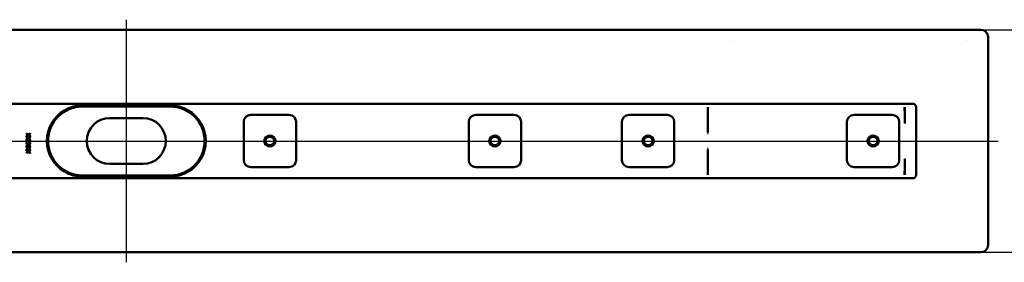
# Model space of a CAD drawing. Units: millimetres. Extents: x -842 to 789, y 63 to 744.
# Drawn here: x -330 to 242, y 63 to 204 of the extents above; entities that cross this region are included whole.
import ezdxf
from ezdxf.lldxf.tags import DXFTag

# ---------------------------------------------------------------- set-up
doc = ezdxf.new("R2010")
doc.units = ezdxf.units.MM
doc.header["$LTSCALE"] = 5
doc.layers.add('LC-001-100-D00-0', color=1, linetype='ByBlock')
doc.styles.add('LCTX15-400-0-0pDIN-Schrift', font='STANDARD', dxfattribs={"width": 0.8, "oblique": 15, "height": 2.5})
tags = doc.linetypes.add('DASHDOT', pattern=[7.5, 5, -1.25, 0, -1.25]).pattern_tags.tags
tags[10:11] = [DXFTag(74, 4), DXFTag(75, 0), DXFTag(340, '0'), DXFTag(46, 1.0), DXFTag(50, 0.0), DXFTag(44, 0.0), DXFTag(45, 0.0)]
tags[8:9] = [DXFTag(74, 4), DXFTag(75, 0), DXFTag(340, '0'), DXFTag(46, 1.0), DXFTag(50, 0.0), DXFTag(44, 0.0), DXFTag(45, 0.0)]
tags[6:7] = [DXFTag(74, 4), DXFTag(75, 0), DXFTag(340, '0'), DXFTag(46, 1.0), DXFTag(50, 0.0), DXFTag(44, 0.0), DXFTag(45, 0.0)]
tags[4:5] = [DXFTag(74, 4), DXFTag(75, 0), DXFTag(340, '0'), DXFTag(46, 1.0), DXFTag(50, 0.0), DXFTag(44, 0.0), DXFTag(45, 0.0)]
doc.dimstyles.new('LC-DIM-L-0100-02-02', dxfattribs={"dimscale": 5, "dimtxt": 10, "dimasz": 10, "dimexe": 1.8, "dimexo": 0, "dimgap": 1.5, "dimtad": 1, "dimtxsty": 'LCTX15-400-0-0pDIN-Schrift', "dimcen": 0, "dimclrd": 2, "dimclre": 2, "dimclrt": 2, "dimazin": 2, "dimtfac": 0.71, "dimtdec": 4, "dimtofl": 0, "dimtmove": 0, "dimatfit": 1, "dimfxl": 1, "dimtolj": 1, "dimtzin": 0, "dimarcsym": 0})

# ---------------------------------------------------------------- blocks, each defined once
blk = doc.blocks.new('KLON1')
at = {"layer": 'LC-001-100-D00-0', "color": 7, "lineweight": 15}
for p, q in [((183.701798, 113.99831), (183.707958, 113.966499)), ((183.707958, 113.966499), (183.723604, 113.939429))]:
    blk.add_line(p, q, dxfattribs=at)
blk = doc.blocks.new('KLON2')
at = {"layer": 'LC-001-100-D00-0', "color": 7, "lineweight": 15}
for p, q in [((183.712329, 123.380152), (183.701798, 123.312752)), ((183.721766, 123.440409), (183.712329, 123.380152)), ((183.723604, 123.452314), (183.721766, 123.440409))]:
    blk.add_line(p, q, dxfattribs=at)
blk = doc.blocks.new('KLON3')
at = {"layer": 'LC-001-100-D00-0', "color": 7, "lineweight": 15}
for p, q in [((183.701798, 153.152776), (183.71059, 153.157702)), ((183.71059, 153.157702), (183.723604, 153.164975))]:
    blk.add_line(p, q, dxfattribs=at)
blk = doc.blocks.new('KLON7')
at = {"layer": 'LC-001-100-D00-0', "color": 7, "lineweight": 15}
for p, q in [((183.678006, 123.303802), (183.691467, 123.308872)), ((183.691467, 123.308872), (183.701798, 123.312752))]:
    blk.add_line(p, q, dxfattribs=at)
blk = doc.blocks.new('KLON9')
at = {"layer": 'LC-001-100-D00-0', "color": 7, "lineweight": 15}
for p, q in [((69.546064, 128.698962), (69.555551, 129.043523)), ((69.555551, 129.043523), (69.565286, 129.396238)), ((69.565286, 129.396238), (69.575121, 129.753054))]:
    blk.add_line(p, q, dxfattribs=at)
blk = doc.blocks.new('KLON10')
at = {"layer": 'LC-001-100-D00-0', "color": 7, "lineweight": 15}
for p, q in [((69.555551, 138.119762), (69.546064, 138.464323)), ((69.565286, 137.767047), (69.555551, 138.119762)), ((69.575121, 137.410231), (69.565286, 137.767047))]:
    blk.add_line(p, q, dxfattribs=at)
blk = doc.blocks.new('KLON11')
at = {"layer": 'LC-001-100-D00-0', "color": 7, "lineweight": 15}
for p, q in [((183.678006, 143.859483), (183.691467, 143.854413)), ((183.691467, 143.854413), (183.701798, 143.850533))]:
    blk.add_line(p, q, dxfattribs=at)
blk = doc.blocks.new('*D16')
at = {"layer": 'Defpoints', "color": 0}
for p in [(227.890274, 198.164976), (227.890274, 68.998309), (326.607614, 68.998309)]:
    blk.add_point(p, dxfattribs=at)
at = {"layer": 'LC-001-100-D00-0', "color": 2, "lineweight": -2}
for p, q in [((227.890274, 198.164976), (335.607614, 198.164976)), ((326.607614, 148.164976), (326.607614, 118.998309)), ((227.890274, 68.998309), (335.607614, 68.998309))]:
    blk.add_line(p, q, dxfattribs=at)
at = {"layer": 'LC-001-100-D00-0', "color": 2}
for points in [[(334.940947, 148.164976), (318.27428, 148.164976), (326.607614, 198.164976)], [(318.27428, 118.998309), (334.940947, 118.998309), (326.607614, 68.998309)]]:
    blk.add_solid(points, dxfattribs=at)
at = {"layer": 'LC-001-100-D00-0', "color": 2, "insert": (271.607614, 121.423309), "char_height": 50, "attachment_point": 5, "rotation": 90, "style": 'LCTX15-400-0-0pDIN-Schrift'}
blk.add_mtext('\\A1;155', dxfattribs=at)

msp = doc.modelspace()

# ---------------------------------------------------------------- linework, layer by layer
at = {"layer": 'LC-001-100-D00-0', "color": 7, "linetype": 'DASHDOT', "lineweight": 25}
for p, q in [((-267.943059, 203.998309), (-267.943059, 63.164976)), ((-773.776393, 133.581642), (237.890274, 133.581642))]:
    msp.add_line(p, q, dxfattribs=at)
at = {"layer": 'LC-001-100-D00-0', "color": 7, "lineweight": 50}
for p, q in [((227.890274, 198.164976), (-763.776393, 198.164976)), ((232.056941, 193.998309), (232.056941, 73.164976)), ((-724.193059, 155.248309), (188.306941, 155.248309)), ((-293.359726, 154.24831), (-242.526392, 154.24831)), ((-242.526393, 153.581642), (-293.359726, 153.581642)), ((-195.651393, 148.789976), (-173.568059, 148.789976)), ((-65.095837, 148.789976), (-43.012504, 148.789976)), ((23.793052, 148.789976), (45.876385, 148.789976)), ((69.534143, 150.789545), (69.534143, 153.164975)), ((69.534143, 150.789235), (69.54594, 150.130427)), ((69.546039, 138.465768), (69.546039, 150.128041)), ((154.348607, 148.789976), (176.431941, 148.789976)), ((183.701798, 153.152776), (183.701798, 143.850533)), ((190.390274, 113.998309), (190.390274, 153.164976)), ((-258.359726, 146.914976), (-277.526393, 146.914976)), ((-199.818059, 122.539976), (-199.818059, 144.623309)), ((-169.401393, 144.623309), (-169.401393, 122.539976)), ((-69.262504, 122.539976), (-69.262504, 144.623309)), ((-38.845837, 144.623309), (-38.845837, 122.539976)), ((19.626385, 122.539976), (19.626385, 144.623309)), ((50.043052, 144.623309), (50.043052, 122.539976)), ((150.181941, 122.539976), (150.181941, 144.623309)), ((180.598607, 144.623309), (180.598607, 122.539976)), ((-325.768499, 137.968245), (-324.78167, 137.264202)), ((-325.768499, 137.65683), (-325.768499, 137.968245)), ((-324.999599, 137.108202), (-325.768499, 137.65683)), ((-324.78167, 137.264202), (-323.637087, 138.080425)), ((-323.637087, 137.76901), (-324.56315, 137.108202)), ((-323.637087, 138.080425), (-323.637087, 137.76901)), ((-325.768499, 136.559575), (-324.999599, 137.108202)), ((-324.78167, 136.952787), (-325.768499, 136.24816)), ((-325.768499, 136.24816), (-325.768499, 136.559575)), ((-325.768499, 136.023801), (-324.78167, 135.319757)), ((-325.768499, 135.712386), (-325.768499, 136.023801)), ((-324.999599, 135.163758), (-325.768499, 135.712386)), ((-325.768499, 134.61513), (-324.999599, 135.163758)), ((-324.78167, 135.008343), (-325.768499, 134.303715)), ((-325.768499, 134.303715), (-325.768499, 134.61513)), ((-325.768499, 134.079356), (-324.78167, 133.375313)), ((-325.768499, 133.767941), (-325.768499, 134.079356)), ((-324.999599, 133.219313), (-325.768499, 133.767941)), ((-325.768499, 132.670686), (-324.999599, 133.219313)), ((-324.78167, 133.063898), (-325.768499, 132.359271)), ((-325.768499, 132.359271), (-325.768499, 132.670686)), ((-325.768499, 132.134912), (-324.78167, 131.430869)), ((-325.768499, 131.823497), (-325.768499, 132.134912)), ((-324.999599, 131.274869), (-325.768499, 131.823497)), ((-323.630301, 136.140819), (-324.78167, 136.952787)), ((-324.78167, 135.319757), (-323.637087, 136.13598)), ((-323.630301, 134.196374), (-324.78167, 135.008343)), ((-324.78167, 133.375313), (-323.637087, 134.191536)), ((-323.630301, 132.25193), (-324.78167, 133.063898)), ((-324.78167, 131.430869), (-323.637087, 132.247091)), ((-324.56315, 137.108202), (-323.637087, 136.447395)), ((-323.637087, 135.824565), (-324.56315, 135.163758)), ((-324.56315, 135.163758), (-323.637087, 134.502951)), ((-323.637087, 133.880121), (-324.56315, 133.219313)), ((-324.56315, 133.219313), (-323.637087, 132.558506)), ((-323.637087, 131.935676), (-324.56315, 131.274869)), ((-323.637087, 136.447395), (-323.630301, 136.140819)), ((-323.637087, 136.13598), (-323.637087, 135.824565)), ((-323.637087, 134.502951), (-323.630301, 134.196374)), ((-323.637087, 134.191536), (-323.637087, 133.880121)), ((-323.637087, 132.558506), (-323.630301, 132.25193)), ((-323.637087, 132.247091), (-323.637087, 131.935676)), ((-325.768499, 130.726241), (-324.999599, 131.274869)), ((-324.78167, 131.119454), (-325.768499, 130.414826)), ((-325.768499, 130.414826), (-325.768499, 130.726241)), ((-325.768499, 130.190467), (-324.78167, 129.486424)), ((-325.768499, 129.879052), (-325.768499, 130.190467)), ((-324.999599, 129.330425), (-325.768499, 129.879052)), ((-325.768499, 128.781797), (-324.999599, 129.330425)), ((-324.78167, 129.175009), (-325.768499, 128.470382)), ((-325.768499, 128.470382), (-325.768499, 128.781797)), ((-325.768499, 128.246023), (-324.78167, 127.54198)), ((-325.768499, 127.934608), (-325.768499, 128.246023)), ((-324.999599, 127.38598), (-325.768499, 127.934608)), ((-325.768499, 126.837352), (-324.999599, 127.38598)), ((-324.78167, 127.230565), (-325.768499, 126.525937)), ((-325.768499, 126.525937), (-325.768499, 126.837352)), ((-323.630301, 130.307485), (-324.78167, 131.119454)), ((-324.78167, 129.486424), (-323.637087, 130.302647)), ((-323.630301, 128.363041), (-324.78167, 129.175009)), ((-324.78167, 127.54198), (-323.637087, 128.358202)), ((-323.637087, 126.413758), (-324.78167, 127.230565)), ((-324.56315, 131.274869), (-323.637087, 130.614062)), ((-323.637087, 129.991232), (-324.56315, 129.330425)), ((-324.56315, 129.330425), (-323.637087, 128.669617)), ((-323.637087, 128.046787), (-324.56315, 127.38598)), ((-324.56315, 127.38598), (-323.637087, 126.725173)), ((-323.637087, 130.614062), (-323.630301, 130.307485)), ((-323.637087, 130.302647), (-323.637087, 129.991232)), ((-323.637087, 128.669617), (-323.630301, 128.363041)), ((-323.637087, 128.358202), (-323.637087, 128.046787)), ((-323.637087, 126.725173), (-323.637087, 126.413758)), ((69.546039, 117.035244), (69.546039, 128.697517)), ((-277.526393, 120.248309), (-258.359726, 120.248309)), ((183.701798, 123.312752), (183.701798, 113.99831)), ((-173.568059, 118.373309), (-195.651393, 118.373309)), ((-43.012504, 118.373309), (-65.095837, 118.373309)), ((45.876385, 118.373309), (23.793052, 118.373309)), ((69.534143, 116.37405), (69.54594, 117.032858)), ((69.534143, 113.99831), (69.534143, 116.37374)), ((176.431941, 118.373309), (154.348607, 118.373309)), ((188.306941, 111.914976), (-724.193059, 111.914976)), ((-293.359726, 113.581642), (-242.526393, 113.581642)), ((-242.526392, 112.914975), (-293.359726, 112.914975)), ((-763.776393, 68.998309), (227.890274, 68.998309))]:
    msp.add_line(p, q, dxfattribs=at)
for centre, radius in [((-184.609726, 133.581642), 3.25), ((-184.609726, 133.581642), 2.5), ((-54.05417, 133.581642), 3.25), ((-54.05417, 133.581642), 2.5), ((34.834719, 133.581642), 3.25), ((34.834719, 133.581642), 2.5), ((165.390274, 133.581642), 3.25), ((165.390274, 133.581642), 2.5)]:
    msp.add_circle(centre, radius, dxfattribs=at)
for centre, radius, start, end in [((227.890274, 193.998309), 4.166667, 0, 90), ((188.306941, 153.164976), 2.083333, 0, 90), ((-293.359726, 133.581642), 20.666667, 120.592814, 239.407186), ((-293.359726, 133.581642), 20, 90, 270), ((-293.359721, 133.581632), 20.666678, 90, 120.592812), ((-242.526397, 133.581632), 20.666678, 59.407188, 90), ((-242.526393, 133.581642), 20, 270, 90), ((-242.526393, 133.581642), 20.666667, 300.592814, 59.407186), ((-195.651393, 144.623309), 4.166667, 90, 180), ((-173.568059, 144.623309), 4.166667, 0, 90), ((-65.095837, 144.623309), 4.166667, 90, 180), ((-43.012504, 144.623309), 4.166667, 0, 90), ((23.793052, 144.623309), 4.166667, 90, 180), ((45.876385, 144.623309), 4.166667, 0, 90), ((154.348607, 144.623309), 4.166667, 90, 180), ((176.431941, 144.623309), 4.166667, 0, 90), ((-277.526393, 133.581642), 13.333333, 90, 270), ((-258.359726, 133.581642), 13.333333, 270, 90), ((1526.297153, 353.548374), 1358.872868, 188.877215, 188.883171), ((-195.651393, 122.539976), 4.166667, 180, 270), ((-173.568059, 122.539976), 4.166667, 270, 0), ((-65.095837, 122.539976), 4.166667, 180, 270), ((-43.012504, 122.539976), 4.166667, 270, 0), ((23.793052, 122.539976), 4.166667, 180, 270), ((45.876385, 122.539976), 4.166667, 270, 0), ((154.348607, 122.539976), 4.166667, 180, 270), ((176.431941, 122.539976), 4.166667, 270, 0), ((-293.359719, 133.581659), 20.666684, 239.407193, 270), ((-242.526399, 133.581659), 20.666684, 270, 300.592807), ((188.306941, 113.998309), 2.083333, 270, 0), ((227.890274, 73.164976), 4.166667, 270, 0)]:
    msp.add_arc(centre, radius, start, end, dxfattribs=at)
at = {"layer": 'LC-001-100-D00-0', "color": 7, "lineweight": 15}
for centre, major_axis, start_param, end_param in [((108.386123, 199.966804), (23.874442, 1.427912), 3.1394020123, 3.1406039739), ((195.632852, 199.966804), (23.874442, -1.427912), 0.0009886797, 0.0021906412), ((108.386123, 190.493201), (23.874442, -1.427912), 3.1425813333, 3.1437832948), ((195.632852, 190.493201), (23.874442, 1.427912), 6.2809946659, 6.2821966275)]:
    msp.add_ellipse(centre, major_axis=major_axis, ratio=0.016531, start_param=start_param, end_param=end_param, dxfattribs=at)
at = {"layer": 'LC-001-100-D00-0', "color": 7, "lineweight": 50}
for centre, major_axis, ratio, start_param, end_param in [((69.496134, 153.164976), (0, -2.083333), 0.018242, 4.7123889804, 6.2831853194), ((183.6628, 153.164976), (0, -2.083334), 0.018242, 4.7123889804, 6.2831853356), ((240.784138, 153.164976), (57.083333, 0), 0.036496, 3.1415926536, 3.147448628), ((69.496134, 113.998309), (0, -2.083333), 0.018242, 3.1415926536, 4.7123889804), ((183.6628, 113.998309), (0, -2.083333), 0.018242, 3.1415926536, 4.7123889804), ((240.784138, 113.998309), (57.083333, 0), 0.036496, 3.1415926536, 3.1698588417)]:
    msp.add_ellipse(centre, major_axis=major_axis, ratio=ratio, start_param=start_param, end_param=end_param, dxfattribs=at)

# ---------------------------------------------------------------- block references
for name in ['KLON3', 'KLON11', 'KLON10', 'KLON9', 'KLON7', 'KLON2', 'KLON1']:
    msp.add_blockref(name, (0, 0), dxfattribs=at)

# ---------------------------------------------------------------- dimensions: what is measured, and where the dimension line sits
at = {"layer": 'LC-001-100-D00-0', "color": 7, "lineweight": 25}
dim = msp.add_linear_dim(base=(326.607614, 68.998309), p1=(227.890274, 198.164976), p2=(227.890274, 68.998309), angle=90, text='155', dimstyle='LC-DIM-L-0100-02-02', dxfattribs=at)
dim.commit()
dim.dimension.update_dxf_attribs({"geometry": '*D16', "text_midpoint": (271.607614, 121.423309), "dimtype": 160, "text_rotation": 90})

doc.saveas('drawing.dxf')
